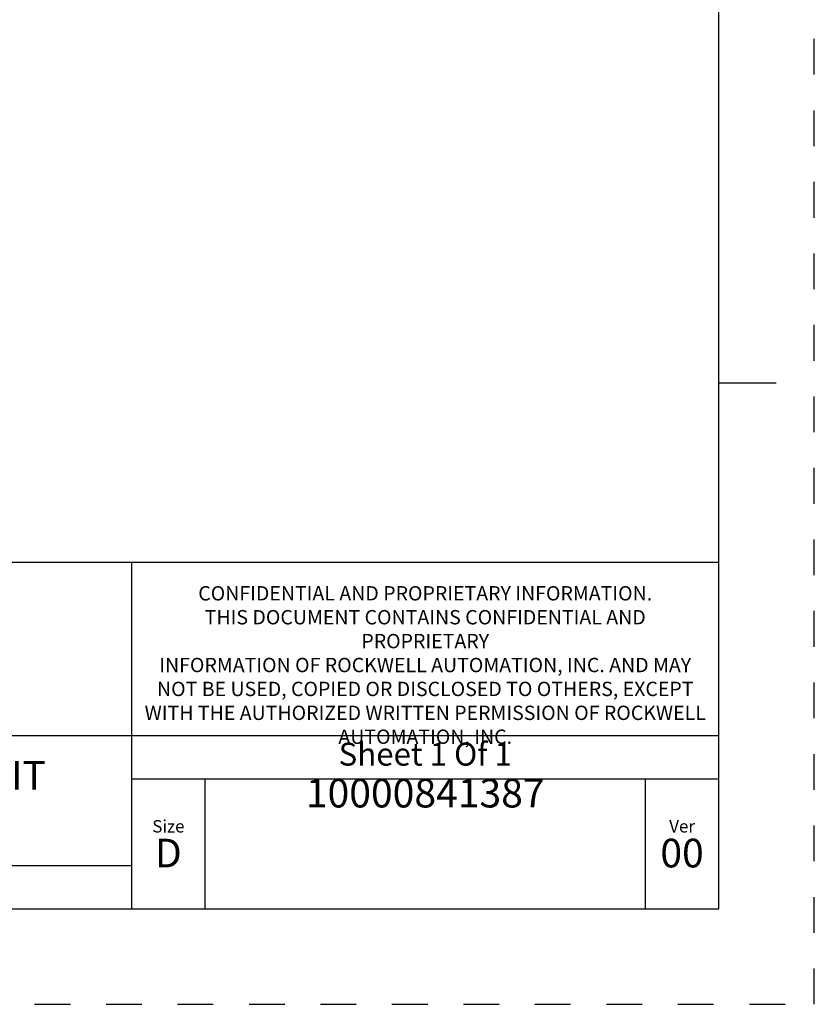
# Model space of a CAD drawing. Units: inches. Extents: x 0 to 34, y 0 to 22.
# Drawn here: x 29.8 to 34, y 0 to 5.1 of the extents above; entities that cross this region are included whole.
import ezdxf

# ---------------------------------------------------------------- set-up
doc = ezdxf.new("R2010")
doc.units = ezdxf.units.IN
doc.header["$LTSCALE"] = 1.87
doc.header["$MEASUREMENT"] = 0
doc.linetypes.add('HIDDEN', pattern=[0.2, 0.1, -0.1])
doc.layers.get('0').update_dxf_attribs({"linetype": 'CONTINUOUS'})
doc.layers.add('DEFAULT_2', color=8, linetype='HIDDEN')
doc.styles.get("Standard").update_dxf_attribs({"font": 'txt', "width": 0.8})

# ---------------------------------------------------------------- blocks, each defined once
blk = doc.blocks.new('*T24')
at = {"color": 0, "linetype": 'ByBlock', "lineweight": -2, "transparency": 16777216}
for p, q in [((0, 1.812), (7.68, 1.812)), ((0, 0), (0, 1.812)), ((4.608, 0), (4.608, 1.812)), ((7.68, 0), (7.68, 1.812)), ((0, 0.906), (7.68, 0.906)), ((4.608, 0.6795), (7.68, 0.6795)), ((4.992, 0), (4.992, 0.6795)), ((7.296, 0), (7.296, 0.6795)), ((0, 0.2265), (4.608, 0.2265)), ((2.304, 0), (2.304, 0.2265)), ((0, 0), (7.68, 0))]:
    blk.add_line(p, q, dxfattribs=at)
at = {"color": 0, "linetype": 'Continuous', "transparency": 16777216, "insert": (6.144, 1.812), "char_height": 0.075, "width": 2.952, "attachment_point": 2}
blk.add_mtext(' \\PCONFIDENTIAL AND PROPRIETARY INFORMATION.\\PTHIS DOCUMENT CONTAINS CONFIDENTIAL AND PROPRIETARY \\PINFORMATION OF ROCKWELL AUTOMATION, INC. AND MAY \\PNOT BE USED, COPIED OR DISCLOSED TO OTHERS, EXCEPT \\PWITH THE AUTHORIZED WRITTEN PERMISSION OF ROCKWELL \\PAUTOMATION, INC.', dxfattribs=at)
at = {"color": 0, "linetype": 'Continuous', "transparency": 16777216, "line_spacing_factor": 0.9}
for s, insert, char_height, width, attachment_point in [('Sheet 1 Of 1', (6.144, 0.79275), 0.12, 2.952, 5), ('140G-G-4-POLE MOLDED CASE CIRCUIT BREAKER', (2.304, 0.56625), 0.15, 4.488, 5), (' \\P{\\W1.0;10000841387}', (6.144, 0.6795), 0.15, 2.184, 2), ('Size\\P \\P \\P\\H0.15;D', (4.8, 0.33975), 0.065, 0.264, 5), ('Ver\\P\\H0.12;{\\W0.8; }\\P\\H0.15;00', (7.488, 0.33975), 0.065, 0.264, 5), ('Date: 12-04-13', (2.364, 0.11325), 0.12, 2.184, 4)]:
    blk.add_mtext(s, dxfattribs=dict(at, insert=insert, char_height=char_height, width=width, attachment_point=attachment_point))

msp = doc.modelspace()

# ---------------------------------------------------------------- linework, layer by layer
at = {"color": 7, "linetype": 'Continuous'}
for p, q in [((33.5, 0.5), (33.5, 21.5)), ((33.5, 3.25), (33.8, 3.25)), ((0.5, 0.5), (33.5, 0.5))]:
    msp.add_line(p, q, dxfattribs=at)
at = {"layer": 'DEFAULT_2', "color": 8, "linetype": 'HIDDEN'}
for p, q in [((34, 0), (34, 22)), ((0, 0), (34, 0))]:
    msp.add_line(p, q, dxfattribs=at)

# ---------------------------------------------------------------- block references
msp.add_blockref('*T24', (25.82, 0.5))

doc.saveas('drawing.dxf')
